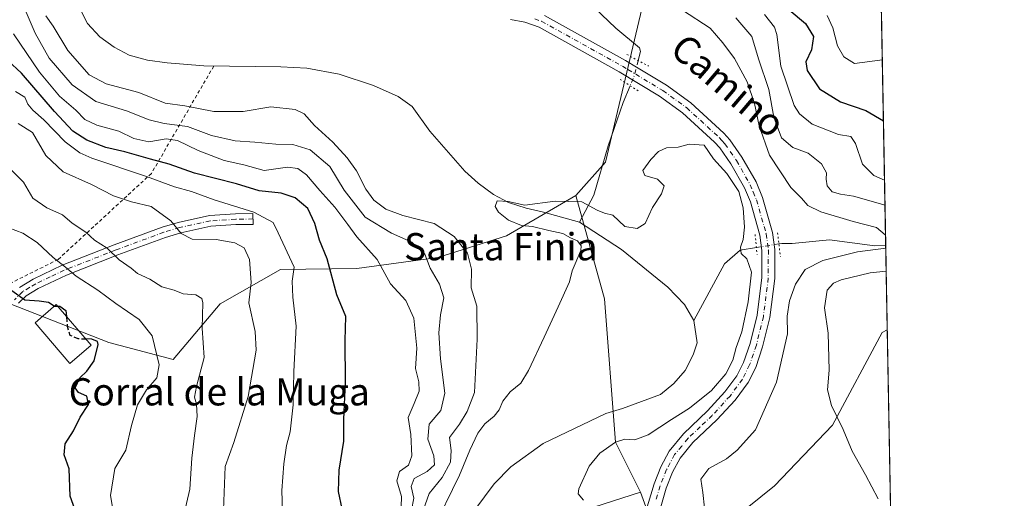
# Model space of a CAD drawing. Units: metres. Extents: x 624754 to 628215, y 4715674 to 4718049.
# Drawn here: x 627925 to 628215, y 4717549 to 4717689 of the extents above; entities that cross this region are included whole.
import ezdxf
from ezdxf.enums import TextEntityAlignment as Align

# ---------------------------------------------------------------- set-up
doc = ezdxf.new("R2010")
doc.units = ezdxf.units.M
doc.header["$MEASUREMENT"] = 0
for name, pattern in [('DGN Style 2', [1.6480167562047852, 0.988810053722871, -0.6592067024819142]), ('DGN Style 3', [2.307223458686699, 1.648016756204785, -0.6592067024819142]), ('DGN Style 4', [2.6384748266838614, 1.318413404963828, -0.6592067024819142, 0.001648016756204785, -0.6592067024819142]), ('DGN Style 5', [1.1536117293433497, 0.4944050268614355, -0.6592067024819142])]:
    doc.linetypes.add(name, pattern=pattern)
for name, color, linetype, lineweight in [('Alambrada', 7, 'DGN Style 2', 0), ('Arbolado forestal CxS', 92, 'Continuous', 0), ('Camino Cxs', 7, 'Continuous', 0), ('Camino eje', 30, 'DGN Style 4', 13), ('Comarca CxS', 21, 'Continuous', 0), ('Comunidad Autónoma CxS', 142, 'Continuous', 0), ('Corriente natural lineal', 142, 'Continuous', 13), ('Corriente natural lineal oculto', 9, 'DGN Style 4', 13), ('Cultivos herbáceos CxS', 92, 'Continuous', 0), ('Curva de nivel maestra', 30, 'Continuous', 30), ('Curva de nivel maestra oculto', 30, 'DGN Style 3', 30), ('Curva de nivel normal', 30, 'Continuous', 0), ('Edificación industrial Cxs', 135, 'Continuous', 13), ('Matorral CxS', 135, 'Continuous', 0), ('Municipio CxS', 4, 'Continuous', 0), ('Pista no pavimentada Cxs', 111, 'Continuous', 0), ('Pista no pavimentada eje', 91, 'DGN Style 4', 0), ('Provincia CxS', 1, 'Continuous', 0), ('Puente lineal', 2, 'DGN Style 5', 0), ('Texto cartográfico', 7, 'Continuous', 0)]:
    doc.layers.add(name, color=color, linetype=linetype, lineweight=lineweight)
doc.styles.add('Style-Arial', font='txt')

# ---------------------------------------------------------------- blocks, each defined once
blk = doc.blocks.new('*U7')
at = {"layer": 'Cultivos herbáceos CxS', "color": 92, "linetype": 'Continuous', "lineweight": 0}
for points in [[(628093.9360999997, 4717545.973300001, 530.1463999999978), (628107.6140999999, 4717550.4035, 531.9787999999971), (628118.0197000002, 4717521.8805, 532.1401999999945)], [(628134.9581000004, 4717542.532299999, 536.2902000000031), (628147.0120999999, 4717552.1983, 537.5445000000036), (628164.0702999998, 4717570.0669, 539.6662000000069), (628178.6268999996, 4717597.3367, 543.157600000006), (628180.1454999996, 4717598.056299999, 543.3059999999969), (628181.2149999999, 4717540.0913, 539.9505999999965)]]:
    blk.add_polyline3d(points, dxfattribs=at)

msp = doc.modelspace()

# ---------------------------------------------------------------- linework, layer by layer
at = {"layer": 'Alambrada', "color": 7, "linetype": 'DGN Style 2', "lineweight": 0}
msp.add_polyline3d([(627982.3101000005, 4717675.590100001, 534.4573999999993), (627964.0201000003, 4717644.050100001, 556.2767000000022), (627936.6001000004, 4717618.7601, 573.493100000007), (627910.0601000005, 4717605.4901, 579.4891999999963)], dxfattribs=at)
at = {"layer": 'Arbolado forestal CxS', "color": 92, "linetype": 'Continuous', "lineweight": 0, "extrusion": (0.004517362087565901, -0.244846147399952, 0.9695514207834317), "elevation": -1151735.241617924, "flags": 128}
msp.add_lwpolyline([(715097.1817018401, 4562493.185789328), (715097.1817018401, 4562095.746253282)], dxfattribs=at)
at = {"layer": 'Arbolado forestal CxS', "color": 92, "linetype": 'Continuous', "lineweight": 0, "extrusion": (-0.005773663677840673, 0.3129338322441009, 0.9497573803054947), "elevation": 1473185.14673933, "flags": 128}
msp.add_lwpolyline([(-715098.6475505778, -4468661.442953903), (-715098.6475505776, -4468635.301620093)], dxfattribs=at)
at = {"layer": 'Arbolado forestal CxS', "color": 92, "linetype": 'Continuous', "lineweight": 0}
for points in [[(628172.5793000003, 4718008.1525, 632.4521999999997), (628180.1454999996, 4717598.056299999, 543.3059999999969), (628178.6268999996, 4717597.3367, 543.157600000006), (628164.0702999998, 4717570.0669, 539.6662000000069), (628147.0120999999, 4717552.1983, 537.5445000000036), (628134.9581000004, 4717542.532299999, 536.2902000000031), (628118.0197000002, 4717521.8805, 532.1401999999945), (628107.6140999999, 4717550.4035, 531.9787999999971), (628100.2884999998, 4717565.0363, 528.1552999999985), (628097.0481000004, 4717607.2369, 528.9446000000025), (628088.6447000002, 4717637.581700001, 530.3589999999967), (628097.3778999997, 4717647.376499999, 530.537599999996), (628108.4948000005, 4717694.504100001, 532.7406000000046)], [(628172.5793000003, 4718008.1525, 632.4521999999997), (628153.5708999997, 4718001.816500001, 637.5032999999967), (628137.5899, 4717977.1195, 634.1187999999966), (628143.4006000003, 4717943.705900001, 619.6141000000061), (628145.6438999996, 4717941.910900001, 618.5261000000028), (628140.4949000003, 4717884.716499999, 603.5547999999981), (628150.3130999999, 4717842.7707, 598.4640000000073), (628150.3123000005, 4717805.174100001, 583.872000000003), (628154.0170999998, 4717770.7553, 576.9897999999957), (628146.0767000001, 4717756.988500001, 575.9502000000066), (628134.9615000002, 4717748.515500001, 569.767399999997), (628114.8475000003, 4717749.045700001, 562.7936000000045), (628120.6693000002, 4717735.2777, 556.6796000000032), (628120.6693000002, 4717728.923699999, 553.5555000000022), (628113.7880999995, 4717716.743899999, 545.4902000000002), (628091.0277000006, 4717707.213099999, 536.6946999999927), (628108.4948000005, 4717694.504100001, 532.7406000000046), (628097.3778999997, 4717647.376499999, 530.537599999996), (628088.6447000002, 4717637.581700001, 530.3589999999967)], [(628172.5793000003, 4718008.1525, 632.4521999999997), (628153.5708999997, 4718001.816500001, 637.5032999999967), (628137.5899, 4717977.1195, 634.1187999999966), (628143.4006000003, 4717943.705900001, 619.6141000000061), (628145.6438999996, 4717941.910900001, 618.5261000000028), (628140.4949000003, 4717884.716499999, 603.5547999999981), (628150.3130999999, 4717842.7707, 598.4640000000073), (628150.3123000005, 4717805.174100001, 583.872000000003), (628154.0170999998, 4717770.7553, 576.9897999999957), (628146.0767000001, 4717756.988500001, 575.9502000000066), (628134.9615000002, 4717748.515500001, 569.767399999997), (628114.8475000003, 4717749.045700001, 562.7936000000045), (628120.6693000002, 4717735.2777, 556.6796000000032), (628120.6693000002, 4717728.923699999, 553.5555000000022), (628113.7880999995, 4717716.743899999, 545.4902000000002), (628091.0277000006, 4717707.213099999, 536.6946999999927), (628108.4948000005, 4717694.504100001, 532.7406000000046), (628097.3778999997, 4717647.376499999, 530.537599999996), (628088.6447000002, 4717637.581700001, 530.3589999999967)], [(628108.4948000005, 4717694.504100001, 532.7406000000046), (628097.3778999997, 4717647.376499999, 530.537599999996), (628088.6447000002, 4717637.581700001, 530.3589999999967), (628068.2654999997, 4717625.6679, 531.2611999999936), (628048.1516000006, 4717619.313100001, 538.4348000000027), (628024.3324999996, 4717616.1359, 547.3157000000066), (628001.8953, 4717615.8091, 557.2004000000015), (627984.2543000003, 4717605.7283, 563.4986999999965), (627970.3919000003, 4717589.3475, 568.6171999999933), (627951.4911000002, 4717594.387499999, 573.9208000000071), (627922.5083, 4717605.728499999, 575.3990999999951)], [(628088.6447000002, 4717637.581700001, 530.3589999999967), (628068.2654999997, 4717625.6679, 531.2611999999936), (628048.1516000006, 4717619.313100001, 538.4348000000027), (628024.3324999996, 4717616.1359, 547.3157000000066), (628001.8953, 4717615.8091, 557.2004000000015), (627984.2543000003, 4717605.7283, 563.4986999999965), (627970.3919000003, 4717589.3475, 568.6171999999933), (627951.4911000002, 4717594.387499999, 573.9208000000071), (627922.5083, 4717605.728499999, 575.3990999999951)], [(628088.6447000002, 4717637.581700001, 530.3589999999967), (628097.0481000004, 4717607.2369, 528.9446000000025), (628100.2884999998, 4717565.0363, 528.1552999999985), (628107.6140999999, 4717550.4035, 531.9787999999971)], [(628107.6140999999, 4717550.4035, 531.9787999999971), (628118.0197000002, 4717521.8805, 532.1401999999945), (628134.9581000004, 4717542.532299999, 536.2902000000031), (628147.0120999999, 4717552.1983, 537.5445000000036), (628164.0702999998, 4717570.0669, 539.6662000000069), (628178.6268999996, 4717597.3367, 543.157600000006), (628180.1454999996, 4717598.056399999, 543.3059999999969)]]:
    msp.add_polyline3d(points, dxfattribs=at)
at = {"layer": 'Camino Cxs', "color": 7, "linetype": 'Continuous', "lineweight": 0}
msp.add_polyline3d([(627925.2401000002, 4717610.5601, 576.7400000000052), (627929.2801000001, 4717613.0101, 575.6065999999992), (627937.8000999996, 4717617.0701, 572.6331999999966), (627953.0701000001, 4717623.050100001, 564.9147999999988), (627967.1700999998, 4717628.2401, 561.283500000005), (627971.8601000002, 4717629.6501, 560.6137000000017), (627981.0500999996, 4717631.6801, 560.2529999999971), (627988.7301000003, 4717632.140100001, 556.8695000000008), (627993.8201000001, 4717632.2301, 555.5883999999933), (627993.8800999997, 4717629.090100001, 556.8671000000032), (627988.8501000004, 4717629.0001, 557.8583999999975), (627981.4901000002, 4717628.5601, 559.4551000000065), (627972.6501000002, 4717626.610099999, 561.7737000000052), (627968.1700999998, 4717625.2601, 562.1866000000009), (627954.1901000004, 4717620.110099999, 566.7722000000067), (627939.0500999996, 4717614.1801, 572.9627000000038), (627930.7701000003, 4717610.2401, 575.4272000000057), (627927.1901000004, 4717608.0601, 575.4251999999979), (627924.9801000003, 4717605.880100001, 576.0748000000021)], dxfattribs=at)
msp.add_polyline3d([(627925.2401000002, 4717610.5601, 576.7400000000052), (627929.2801000001, 4717613.0101, 575.6065999999992), (627937.8000999996, 4717617.0701, 572.6331999999966), (627953.0701000001, 4717623.050100001, 564.9147999999988), (627967.1700999998, 4717628.2401, 561.283500000005), (627971.8601000002, 4717629.6501, 560.6137000000017), (627981.0500999996, 4717631.6801, 560.2529999999971), (627988.7301000003, 4717632.140100001, 556.8695000000008), (627993.8201000001, 4717632.2301, 555.5883999999933), (627993.8800999997, 4717629.090100001, 556.8671000000032), (627988.8501000004, 4717629.0001, 557.8583999999975), (627981.4901000002, 4717628.5601, 559.4551000000065), (627972.6501000002, 4717626.610099999, 561.7737000000052), (627968.1700999998, 4717625.2601, 562.1866000000009), (627954.1901000004, 4717620.110099999, 566.7722000000067), (627939.0500999996, 4717614.1801, 572.9627000000038), (627930.7701000003, 4717610.2401, 575.4272000000057), (627927.1901000004, 4717608.0601, 575.4251999999979), (627924.9801000003, 4717605.880100001, 576.0748000000021)], dxfattribs=at)
at = {"layer": 'Camino eje', "color": 30, "linetype": 'DGN Style 4', "lineweight": 13}
msp.add_polyline3d([(627993.8501000004, 4717630.6601, 556.2275999999983), (627988.7901, 4717630.5701, 557.3619000000035), (627981.2701000003, 4717630.120100001, 559.8105000000069), (627972.2550999997, 4717628.130100001, 560.718599999993), (627967.6700999998, 4717626.7501, 561.5040000000008), (627953.6300999997, 4717621.5801, 565.5981000000029), (627938.4250999996, 4717615.6251, 572.7185000000027), (627934.2851, 4717613.655099999, 573.7467999999935), (627930.0251000002, 4717611.6251, 575.2571000000025), (627928.2351000002, 4717610.5351, 575.8647000000057), (627926.2150999998, 4717609.3101, 576.0191999999952), (627923.8091000002, 4717606.933900001, 575.9247999999934)], dxfattribs=at)
at = {"layer": 'Comarca CxS', "color": 21, "linetype": 'Continuous', "lineweight": 0, "flags": 128}
msp.add_lwpolyline([(627071.1189772183, 4715715.143566903), (624795.280000939, 4715673.629982825), (624775.2143216082, 4716791.076747929), (624753.7400009405, 4717986.969982801), (628160.5890265491, 4718049.105148816), (628171.8200009662, 4718049.309982801), (628173.2338752818, 4717972.676205981), (628214.5000009647, 4715735.999982825)], close=True, dxfattribs=at)
at = {"layer": 'Comunidad Autónoma CxS', "color": 142, "linetype": 'Continuous', "lineweight": 0, "flags": 128}
msp.add_lwpolyline([(627071.1189772183, 4715715.143566903), (624795.280000939, 4715673.629982825), (624775.2143216082, 4716791.076747929), (624753.7400009405, 4717986.969982801), (628160.5890265491, 4718049.105148816), (628171.8200009662, 4718049.309982801), (628173.2338752818, 4717972.676205981), (628214.5000009647, 4715735.999982825)], close=True, dxfattribs=at)
at = {"layer": 'Corriente natural lineal', "color": 142, "linetype": 'Continuous', "lineweight": 13}
for points in [[(628092.0100999996, 4717694.7601, 531.7946999999986), (628100.3800999997, 4717686.770099999, 530.6217000000033), (628107.3901000004, 4717681.0001, 530.3954999999987), (628107.6101000002, 4717679.880100001, 530.3353000000062), (628106.9600999998, 4717677.2401, 530.2088999999978)], [(627942.8400999998, 4717692.880100001, 534.2547999999952), (627945.2600999996, 4717688.1501, 534.2691999999952), (627948.8800999997, 4717684.2501, 534.0277999999962), (627953.1101000002, 4717681.170100001, 533.7301000000007), (627957.5201000003, 4717678.8101, 533.465200000006), (627962.8300999999, 4717677.380100001, 533.2176000000036), (627968.6300999997, 4717676.5601, 532.9704000000056), (627979.4200999998, 4717675.630100001, 532.7158999999956), (628001.9901000002, 4717675.4101, 532.2035999999935), (628009.6201, 4717675.040100001, 532.1659000000072), (628019.2001, 4717673.270099999, 531.5920999999944), (628029.2200999996, 4717669.890100001, 531.228099999993), (628036.4901000002, 4717666.6601, 531.3622000000032), (628040.6101000002, 4717663.690099999, 531.4385000000038), (628045.8201000001, 4717656.460100001, 531.2440999999963), (628056.0800999999, 4717644.7501, 530.5819000000047), (628060.0100999996, 4717641.1501, 530.4829000000027), (628064.4401000004, 4717637.880100001, 530.3610999999946), (628068.8501000004, 4717635.5101, 530.1370000000024), (628074.0601000005, 4717633.880100001, 529.8815999999933), (628079.1601, 4717632.640100001, 529.6532000000007), (628089.7801000001, 4717629.6801, 528.8711000000039)], [(628104.6047999999, 4717669.827099999, 530.4285999999993), (628102.5900999998, 4717664.9101, 530.5509000000021), (628098.1801000005, 4717652.1801, 530.6232000000019), (628093.9101, 4717637.670100001, 530.0451999999932), (628089.7801000001, 4717629.6801, 528.8711000000039)], [(628089.7801000001, 4717629.6801, 528.8711000000039), (628102.1201, 4717621.6601, 528.8025000000052), (628115.7301000003, 4717610.620100001, 528.6466999999975), (628120.5900999998, 4717605.520099999, 528.587400000004), (628123.3201000001, 4717600.790100001, 528.5026000000071)], [(628179.6875, 4717622.880000001, 535.1241000000009), (628176.4901000002, 4717622.7301, 534.6619999999966), (628163.2100999998, 4717624.5801, 533.5746000000072), (628152.1601, 4717623.5001, 531.4238999999943), (628149.1300999997, 4717623.5001, 530.923299999995), (628148.3101000005, 4717623.360099999, 530.7727000000014)], [(628141.6892999997, 4717622.248299999, 530.2740000000049), (628136.9600999998, 4717621.450099999, 529.5859000000055), (628132.3601000002, 4717617.5001, 528.9425000000047), (628123.3201000001, 4717600.790100001, 528.5026000000071)], [(628123.3201000001, 4717600.790100001, 528.5026000000071), (628124.3400999998, 4717594.300100001, 528.2249000000012), (628123.0900999998, 4717590.720100001, 528.014599999995), (628120.7301000003, 4717586.110099999, 527.8271999999997), (628117.4401000004, 4717582.290100001, 527.7611000000034), (628113.5301000001, 4717579.0701, 527.501099999994), (628102.3201000001, 4717574.9101, 526.9008999999933), (628097.4700999996, 4717573.5101, 526.6943000000028), (628079.1001000004, 4717564.6601, 525.7067999999999), (628069.5601000005, 4717557.790100001, 525.4235999999946), (628064.6700999998, 4717552.8201, 525.3488999999972), (628059.0100999996, 4717545.200099999, 525.829700000002)]]:
    msp.add_polyline3d(points, dxfattribs=at)
at = {"layer": 'Corriente natural lineal oculto', "color": 9, "linetype": 'DGN Style 4', "lineweight": 13, "extrusion": (-0.05845399351449988, 0.04812438079880698, 0.9971294673285602), "elevation": 190848.6227385374, "flags": 128}
msp.add_lwpolyline([(-4041373.849611884, -2506366.171787097), (-4041370.011488241, -2506364.314833875), (-4041366.642997692, -2506363.274314361), (-4041366.629592746, -2506363.270132596)], dxfattribs=at)
at = {"layer": 'Corriente natural lineal oculto', "color": 9, "linetype": 'DGN Style 4', "lineweight": 13, "extrusion": (-0.1683815025238034, 0.984923410046745, 0.03966794612427055), "elevation": 4540750.185548786, "flags": 128}
msp.add_lwpolyline([(-1414151.53956039, -179732.9257048628), (-1414151.528414373, -179732.9277064382), (-1414144.837037741, -179733.4233969795), (-1414144.826088864, -179733.4247976901)], dxfattribs=at)
at = {"layer": 'Cultivos herbáceos CxS', "color": 92, "linetype": 'Continuous', "lineweight": 0, "extrusion": (0.001065803989486202, -0.05777018403601638, 0.9983293393957231), "elevation": -271324.5926951445, "flags": 128}
msp.add_lwpolyline([(715093.5775747295, 4697378.646851616), (715093.5775747296, 4697320.574869186)], dxfattribs=at)
at = {"layer": 'Cultivos herbáceos CxS', "color": 92, "linetype": 'Continuous', "lineweight": 0}
for points in [[(628107.6140999999, 4717550.4035, 531.9787999999971), (628118.0197000002, 4717521.8805, 532.1401999999945), (628134.9581000004, 4717542.532299999, 536.2902000000031), (628147.0120999999, 4717552.1983, 537.5445000000036), (628164.0702999998, 4717570.0669, 539.6662000000069), (628178.6268999996, 4717597.3367, 543.157600000006), (628180.1454999996, 4717598.056399999, 543.3059999999969)], [(628107.6140999999, 4717550.4035, 531.9787999999971), (628093.9360999997, 4717545.973300001, 530.1463999999978), (628079.3800999997, 4717544.1205, 527.9741999999969), (628067.7351000002, 4717534.0595, 526.6128000000026), (628058.2067, 4717518.174699999, 525.4989999999962), (628061.9111000003, 4717485.3441, 525.6750999999931), (628064.0285, 4717451.454299999, 524.3660999999993), (628079.3781000003, 4717423.919500001, 524.016300000003), (628100.5500999996, 4717430.2733, 527.1864999999962), (628104.2253000002, 4717429.408299999, 527.9379000000044), (628109.5491000004, 4717428.155300001, 528.1566000000021), (628107.4307000004, 4717412.799699999, 526.8132999999943), (628112.7232999997, 4717381.0277, 523.188599999994), (628130.7198999999, 4717364.082900001, 524.5262999999978), (628138.1297000004, 4717351.3749, 523.3202000000019), (628137.6130999997, 4717329.0571, 519.7749999999943), (628140.7758999999, 4717306.365300001, 519.6836999999941), (628140.5116999998, 4717293.390500001, 519.6588999999949)]]:
    msp.add_polyline3d(points, dxfattribs=at)
at = {"layer": 'Curva de nivel maestra', "color": 30, "linetype": 'Continuous', "lineweight": 30, "flags": 128}
for points, elevation in [([(628151.3399999999, 4717692.120100001), (628156.0999999996, 4717688.100099999), (628158.4299999997, 4717684.290100001), (628157.9100000003, 4717680.370100001), (628156.2400000002, 4717676.860099999), (628156.5800000001, 4717674.3101), (628160.2699999996, 4717668.920100001), (628166.3700000001, 4717665.090100001), (628173.8799999999, 4717662.540100001), (628179.0125000002, 4717659.467700001)], 550), ([(628020, 4717545.420100001), (628019.0099999999, 4717550.540100001), (628019.1100000005, 4717556.850099999), (628020.54, 4717565.350099999), (628020.5199999996, 4717571.7301), (628021.0300000003, 4717582.6801), (628020.9500000002, 4717594.940099999), (628021.1399999997, 4717602.030099999), (628018.4400000004, 4717608.390100001), (628015.6399999997, 4717618.950099999), (628013.3799999999, 4717624.420100001), (628012.0099999999, 4717629.380100001), (628010, 4717633.700099999), (628006.2000000002, 4717636.890100001), (628002.1699999999, 4717638.2301), (627995.6900000004, 4717638.960100001), (627989.0199999996, 4717640.950099999), (627976.6900000004, 4717644.120100001), (627969.2800000003, 4717646.790100001), (627963.7800000003, 4717648.2601), (627956.2199999997, 4717650.4101), (627950.6799999997, 4717651.710100001), (627945.0300000003, 4717653.850099999), (627940.9400000004, 4717656.5101), (627935.5700000003, 4717662.2301), (627925.8799999999, 4717673.5701), (627921.8899999997, 4717677.280099999)], 550), ([(627923, 4717609.690099999), (627926.8700000001, 4717606.9001), (627931.0599999997, 4717606.590100001), (627933.7999999998, 4717606.1801), (627935.4299999997, 4717605.090100001), (627935.5947000004, 4717605.0814)], 575), ([(627936.4603000004, 4717605.035900001), (627937.1399999997, 4717605.0001), (627938.9000000004, 4717603.720100001), (627939.0458000004, 4717602.0266)], 575), ([(627944.4199999999, 4717537.120100001), (627940.1699999999, 4717549.200099999), (627939.8799999999, 4717557.2501), (627938.4400000004, 4717561.300100001), (627938.6399999997, 4717564.5601), (627941.1500000004, 4717568.4001), (627943.1200000001, 4717572.4001), (627945.5199999996, 4717576.140100001), (627945.0700000003, 4717578.5701), (627942.5899999999, 4717579.630100001), (627941.5999999996, 4717581.0001), (627942.9500000002, 4717583.960100001), (627945.0599999997, 4717585.940099999), (627947.2400000002, 4717589.0001), (627948.4199999999, 4717593.780099999), (627948.1600000003, 4717594.690099999), (627946.5099999999, 4717595.340100001), (627944.7309999998, 4717595.409499999)], 575)]:
    msp.add_lwpolyline(points, dxfattribs=dict(at, elevation=elevation))
at = {"layer": 'Curva de nivel maestra oculto', "color": 30, "linetype": 'DGN Style 3', "lineweight": 30, "elevation": 575, "flags": 128}
for points in [[(627935.5947000004, 4717605.0814), (627936.4603000004, 4717605.035900001)], [(627939.0458000004, 4717602.0266), (627939.29, 4717599.190099999), (627940.0300000003, 4717596.5601), (627942.4100000003, 4717595.5001), (627944.7309999998, 4717595.409499999)]]:
    msp.add_lwpolyline(points, dxfattribs=at)
at = {"layer": 'Curva de nivel normal', "color": 30, "linetype": 'Continuous', "lineweight": 0, "flags": 128}
for points, elevation in [([(628040.3899999997, 4717545.040100001), (628041.0599999997, 4717548.5601), (628040.2800000003, 4717552.0701), (628041.1699999999, 4717554.4001), (628045.0199999996, 4717556.4001), (628047.1600000003, 4717558.4001), (628046.9800000006, 4717561.030099999), (628045.2199999997, 4717565.9101), (628045.5999999996, 4717570.360099999), (628049, 4717574.340100001), (628050.1500000004, 4717579.4801), (628048.9400000004, 4717589.530099999), (628048.3799999999, 4717597.200099999), (628048.9000000004, 4717602.4801), (628049.8600000005, 4717607.440099999), (628048.6200000001, 4717611.520099999), (628045.8600000005, 4717616.200099999), (628044.3600000005, 4717620.360099999), (628040.4699999997, 4717623.8101), (628034.54, 4717626.5101), (628026.8399999999, 4717631.200099999), (628020.6600000003, 4717639.110099999), (628016.4600000001, 4717646.110099999), (628010.6500000004, 4717651.0001), (628005.5800000001, 4717652.600099999), (628000.5800000001, 4717652.610099999), (627994.4299999997, 4717653.280099999), (627988.6299999999, 4717653.630100001), (627981.6699999999, 4717655.220100001), (627974.6399999997, 4717657.840100001), (627967.8099999997, 4717658.700099999), (627963.3600000005, 4717659.7601), (627956.6799999997, 4717662.450099999), (627947.7400000002, 4717665.2401), (627940.7400000002, 4717670.0801), (627934, 4717677.9801), (627929.8600000005, 4717685.290100001), (627926.9699999997, 4717692.1601)], 540), ([(628119.9600000001, 4717692.0101), (628128.1299999999, 4717686.7401), (628131.8300000001, 4717682.450099999), (628135.2599999999, 4717677.870100001), (628138.9400000004, 4717670.9901), (628141.1100000005, 4717664.620100001), (628142.4600000001, 4717658.030099999), (628145.5800000001, 4717649.4301), (628151.7800000003, 4717639.960100001), (628154.9100000003, 4717636.8101), (628156.8200000003, 4717634.630100001), (628160.6200000001, 4717632.7401), (628170.0899999999, 4717629.9301), (628176.9800000006, 4717628.1601), (628179.4900000002, 4717626.050100001), (628179.6364000002, 4717625.652600001)], 535), ([(628043.25, 4717543.350099999), (628045.5700000003, 4717549.9901), (628049.4299999997, 4717554.640100001), (628051.8399999999, 4717559.190099999), (628052.04, 4717562.600099999), (628051.5800000001, 4717566.4001), (628054.4900000002, 4717570.4001), (628056.75, 4717574.120100001), (628058.9000000004, 4717579.700099999), (628059.6600000003, 4717595.340100001), (628059.5800000001, 4717604.9901), (628057.9500000002, 4717610.390100001), (628058.04, 4717615.920100001), (628056.8799999999, 4717620.610099999), (628052.9299999997, 4717625.5101), (628047.0099999999, 4717629.290100001), (628037.8200000003, 4717631.670100001), (628032.9100000003, 4717633.5101), (628029.3700000001, 4717636.220100001), (628027.0199999996, 4717639.4001), (628024.2000000002, 4717644.780099999), (628021.4800000006, 4717648.670100001), (628017.3399999999, 4717653.200099999), (628011.8899999997, 4717658.110099999), (628008.8700000001, 4717661.530099999), (628006.2100000001, 4717662.890100001), (627999.0800000001, 4717663.620100001), (627990.9400000004, 4717662.2301), (627982.3700000001, 4717662.300100001), (627973.8799999999, 4717663.9001), (627968.0999999996, 4717664.7501), (627960.3300000001, 4717667.860099999), (627950.75, 4717670.4001), (627945.7400000002, 4717673.0801), (627939.5, 4717680.220100001), (627935.2100000001, 4717687.340100001), (627933.0199999996, 4717690.4001)], 535), ([(628135.6500000004, 4717689.770099999), (628140.3899999997, 4717684.270099999), (628142.3499999996, 4717677.710100001), (628145.3899999997, 4717668.710100001), (628146.8600000005, 4717660.620100001), (628149.0899999999, 4717654.5001), (628152.3499999996, 4717651.640100001), (628156.9299999997, 4717649.9801), (628160.7699999996, 4717646.8301), (628162.2999999998, 4717644.200099999), (628162.1600000003, 4717642.3301), (628162.4600000001, 4717640.390100001), (628163.9500000002, 4717638.630100001), (628166.4199999999, 4717638.0001), (628170.25, 4717637.390100001), (628179.4691000005, 4717634.7202)], 540), ([(628144.0499999998, 4717690.7501), (628146.9900000002, 4717687.030099999), (628147.6900000004, 4717684.9101), (628148.8200000003, 4717675.600099999), (628152.8300000001, 4717664.0601), (628154.3399999999, 4717661.5701), (628158.04, 4717658.5101), (628165.7800000003, 4717655.5001), (628169.4000000004, 4717654.870100001), (628170.8200000003, 4717652.880100001), (628172.8899999997, 4717646.7401), (628176.1399999997, 4717643.4101), (628179.3339000001, 4717642.0472)], 545), ([(628162.4600000001, 4717690.470100001), (628164.1799999997, 4717686.880100001), (628165.4900000002, 4717681.530099999), (628167.3499999996, 4717678.340100001), (628170.54, 4717676.4101), (628178.681, 4717677.433499999)], 555), ([(628037.3200000003, 4717546.0701), (628037.4199999999, 4717549.0701), (628036.0999999996, 4717553.7301), (628036.9199999999, 4717556.4001), (628039.4800000006, 4717558.3301), (628040.4600000001, 4717561.020099999), (628040.1900000004, 4717567.300100001), (628039.4500000002, 4717572.3101), (628041.2300000006, 4717576.4001), (628042.6200000001, 4717580.0601), (628042.54, 4717582.7501), (628041.6200000001, 4717586.700099999), (628041.9600000001, 4717592.670100001), (628041.1299999999, 4717601.5101), (628038.7000000002, 4717606.7501), (628034.2400000002, 4717611.620100001), (628030.3600000005, 4717618.7301), (628024.3399999999, 4717625.450099999), (628021.7300000006, 4717629.0601), (628017.8799999999, 4717634.130100001), (628013.4699999997, 4717639.0001), (628009.54, 4717643.6601), (628007.0499999998, 4717645.520099999), (628003.9600000001, 4717645.860099999), (627997.1299999999, 4717644.9301), (627991.1399999997, 4717646.5801), (627985.4299999997, 4717647.9001), (627977.7300000006, 4717650.7501), (627971.6900000004, 4717653.7401), (627968.3399999999, 4717654.200099999), (627963.2999999998, 4717653.3101), (627958.8600000005, 4717654.280099999), (627954.4500000002, 4717656.460100001), (627947.9500000002, 4717658.2601), (627944.4600000001, 4717659.9001), (627941.8300000001, 4717662.610099999), (627937.0499999998, 4717666.7501), (627931.1600000003, 4717673.8301), (627923.5099999999, 4717685.110099999)], 545), ([(628002.9000000004, 4717532.1801), (628002.3200000003, 4717550.840100001), (628002.8799999999, 4717558.7301), (628003.7100000001, 4717564.0701), (628004.7800000003, 4717568.0701), (628005.6399999997, 4717576.040100001), (628005.7999999998, 4717585.8101), (628006.5700000003, 4717599.130100001), (628005.5599999997, 4717607.720100001), (628005.3799999999, 4717612.380100001), (628005.9900000002, 4717616.520099999), (628001.25, 4717626.620100001), (627999.7999999998, 4717629.600099999), (627994.0999999996, 4717632.6601), (627982.4800000006, 4717636.2601), (627975.75, 4717638.700099999), (627970.8200000003, 4717640.0801), (627962.5999999996, 4717643.190099999), (627946.4900000002, 4717648.5101), (627942.9800000006, 4717650.0601), (627938.6600000003, 4717653.340100001), (627932.4600000001, 4717659.850099999), (627929.2199999997, 4717662.640100001), (627927.7199999997, 4717664.440099999), (627926.8499999996, 4717666.450099999), (627924.1500000004, 4717668.170100001)], 555), ([(627984.9500000002, 4717540.0701), (627985.6299999999, 4717557.920100001), (627988.2000000002, 4717564.920100001), (627992.4800000006, 4717578.520099999), (627994.79, 4717592.0601), (627994.4900000002, 4717597.5601), (627992.6500000004, 4717606.020099999), (627993.2699999996, 4717611.9901), (627992.8099999997, 4717618.790100001), (627991.2300000006, 4717622.2301), (627988.5099999999, 4717623.640100001), (627983.04, 4717624.620100001), (627976.0099999999, 4717624.710100001), (627972.7199999997, 4717626.420100001), (627969.7100000001, 4717630.0801), (627963.9299999997, 4717634.300100001), (627958.1600000003, 4717635.6601), (627952.8600000005, 4717637.5001), (627946.3799999999, 4717640.780099999), (627938.0999999996, 4717644.550100001), (627933.0499999998, 4717649.360099999), (627929.1100000005, 4717656.0801), (627924.8899999997, 4717658.720100001)], 560), ([(628046.3399999999, 4717538.7301), (628054.4800000006, 4717555.4001), (628057.5099999999, 4717562.7301), (628059.8799999999, 4717567.7301), (628061.9000000004, 4717570.470100001), (628064.6399999997, 4717572.6801), (628066.1600000003, 4717574.5801), (628067.2100000001, 4717577.120100001), (628069.3399999999, 4717579.9001), (628072.5199999996, 4717582.420100001), (628074.75, 4717586.0801), (628079.3799999999, 4717595.890100001), (628083.5, 4717604.880100001), (628086.7800000003, 4717612.220100001), (628087.5800000001, 4717615.390100001), (628090.1100000005, 4717621.420100001), (628090.1900000004, 4717622.8101), (628089.1399999997, 4717624.2401), (628087.0700000003, 4717625.130100001), (628084.7999999998, 4717626.380100001), (628080.7699999996, 4717627.2501), (628075.9299999997, 4717628.420100001), (628072.6699999999, 4717628.720100001), (628068.9299999997, 4717630.3101), (628065.9500000002, 4717632.6601), (628064.9600000001, 4717634.360099999), (628065.5199999996, 4717635.9901), (628068.7800000003, 4717635.850099999), (628073.7300000006, 4717634.7401), (628082.6100000005, 4717635.860099999), (628090.4000000004, 4717635.700099999), (628094.9100000003, 4717633.2601), (628097.0999999996, 4717632.4001), (628099.5, 4717631.7401), (628103.04, 4717628.4901), (628106.6699999999, 4717627.870100001), (628109, 4717629.290100001), (628111.2100000001, 4717634.0601), (628113.8600000005, 4717638.0601), (628114.6299999999, 4717640.420100001), (628112.6699999999, 4717642.380100001), (628108.8899999997, 4717643.4801), (628108.3700000001, 4717644.9001), (628110.7000000002, 4717648.110099999), (628112.9699999997, 4717650.520099999), (628115.3300000001, 4717651.5601), (628118.7300000006, 4717651.780099999), (628121.9100000003, 4717652.6501), (628126.3300000001, 4717652.390100001), (628129.0999999996, 4717648.3201), (628132.9800000006, 4717644.030099999), (628136.5199999996, 4717638.7301), (628137.8399999999, 4717633.940099999), (628138.1600000003, 4717628.2601), (628137.7599999999, 4717624.610099999), (628136.9800000006, 4717622.390100001), (628137.1900000004, 4717620.550100001), (628138.9299999997, 4717618.970100001), (628140.2300000006, 4717615.030099999), (628139.3200000003, 4717606.340100001), (628137.3899999997, 4717597.4901), (628135.7800000003, 4717592.9101), (628134.7699999996, 4717589.120100001), (628132.7000000002, 4717585.140100001), (628128.54, 4717580.220100001), (628122.0599999997, 4717575.0701), (628116.7699999996, 4717571.720100001), (628109.9299999997, 4717567.210100001), (628106, 4717565.720100001), (628103.0199999996, 4717565.970100001), (628100.2999999998, 4717565.0601), (628095.6699999999, 4717561.800100001), (628092.6200000001, 4717558.0101), (628089.5899999999, 4717551.3101), (628089.3499999996, 4717549.870100001), (628090.9299999997, 4717548.020099999)], 530), ([(627973.0599999997, 4717541.5801), (627975.3200000003, 4717551.200099999), (627975.9299999997, 4717560.4001), (627976.6900000004, 4717567.020099999), (627977.4699999997, 4717572.5701), (627977.2999999998, 4717576.190099999), (627976.6399999997, 4717578.3301), (627977.25, 4717581.460100001), (627979.5300000003, 4717589.9901), (627978.9199999999, 4717598.530099999), (627979.1600000003, 4717605.9901), (627978.79, 4717607.3301), (627977.0199999996, 4717608.390100001), (627973.3899999997, 4717608.6801), (627970.6699999999, 4717609.7301), (627967.1100000005, 4717610.7301), (627963.5999999996, 4717612.960100001), (627959.9500000002, 4717614.640100001), (627958.0599999997, 4717616.200099999), (627954.5899999999, 4717618.6601), (627951.0499999998, 4717622.0601), (627947.3499999996, 4717624.440099999), (627944.7199999997, 4717626.770099999), (627940.7199999997, 4717629.420100001), (627937.9299999997, 4717631.880100001), (627933.2800000003, 4717633.9801), (627929.2100000001, 4717636.8201), (627926.4500000002, 4717641.4801), (627922.8700000001, 4717645.0701)], 565), ([(627952.7100000001, 4717545.4101), (627952.0499999998, 4717549.390100001), (627953.3099999997, 4717557.3201), (627956.4800000006, 4717562.7301), (627958.1500000004, 4717569.9801), (627959.9600000001, 4717576.0701), (627962.5599999997, 4717580.4001), (627965.6200000001, 4717584.020099999), (627966.2800000003, 4717587.800100001), (627964.2599999999, 4717596.290100001), (627960.3899999997, 4717601.0801), (627953.5599999997, 4717605.780099999), (627948.29, 4717609.7401), (627941.9400000004, 4717613.8201), (627938.79, 4717616.4801), (627935.1200000001, 4717619.3201), (627930.4299999997, 4717623.790100001), (627926.2199999997, 4717626.520099999), (627920.0499999998, 4717628.8201)], 569.9999999999999), ([(628179.7029999997, 4717622.041099999), (628171.3600000005, 4717620.960100001), (628161.1900000004, 4717618.4801), (628156.0599999997, 4717615.850099999), (628153.2199999997, 4717611.530099999), (628151.4100000003, 4717606.590100001), (628150.7400000002, 4717602.090100001), (628150.8200000003, 4717596.870100001), (628147.6200000001, 4717582.720100001), (628141.3799999999, 4717568.7301), (628136.0899999999, 4717562.7301), (628132.8700000001, 4717560.210100001), (628127.7400000002, 4717557.3101), (628125.3700000001, 4717554.210100001), (628126, 4717550.2301), (628126.4600000001, 4717545.720100001)], 535), ([(628179.8277000004, 4717615.280999999), (628175.1299999999, 4717614.880100001), (628166.6299999999, 4717612.780099999), (628164.3200000003, 4717611.8101), (628162.4400000004, 4717609.7601), (628161.7000000002, 4717604.540100001), (628162.7699999996, 4717597.130100001), (628163.04, 4717586.220100001), (628162.5899999999, 4717580.460100001), (628163.7400000002, 4717575.8301), (628167.1600000003, 4717568.8101), (628169.8200000003, 4717562.450099999), (628173.7699999996, 4717555.470100001), (628177.4100000003, 4717548.390100001)], 540)]:
    msp.add_lwpolyline(points, dxfattribs=dict(at, elevation=elevation))
at = {"layer": 'Edificación industrial Cxs', "color": 135, "linetype": 'Continuous', "lineweight": 13}
msp.add_polyline3d([(627946.3201000001, 4717593.5601, 576.8733999999968), (627940.1001000004, 4717588.220100001, 576.7801999999938), (627929.8601000002, 4717600.1501, 577.136400000003), (627936.0701000001, 4717605.4901, 578.6781000000046), (627946.3201000001, 4717593.5601, 576.8733999999968)], dxfattribs=at)
msp.add_3dface([(627946.3201000001, 4717593.5601, 578.6781000000046), (627940.1001000004, 4717588.220100001, 578.6781000000046), (627929.8601000002, 4717600.1501, 578.6781000000046), (627936.0701000001, 4717605.4901, 578.6781000000046)], dxfattribs=at)
at = {"layer": 'Matorral CxS', "color": 135, "linetype": 'Continuous', "lineweight": 0}
for points in [[(627922.5083, 4717605.728499999, 575.3990999999951), (627951.4911000002, 4717594.387499999, 573.9208000000071), (627970.3919000003, 4717589.3475, 568.6171999999933), (627984.2543000003, 4717605.7283, 563.4986999999965), (628001.8953, 4717615.8091, 557.2004000000015), (628024.3324999996, 4717616.1359, 547.3157000000066), (628048.1516000006, 4717619.313100001, 538.4348000000027), (628068.2654999997, 4717625.6679, 531.2611999999936), (628088.6447000002, 4717637.581700001, 530.3589999999967), (628097.0481000004, 4717607.2369, 528.9446000000025), (628100.2884999998, 4717565.0363, 528.1552999999985), (628107.6140999999, 4717550.4035, 531.9787999999971), (628093.9360999997, 4717545.973300001, 530.1463999999978)], [(628088.6447000002, 4717637.581700001, 530.3589999999967), (628068.2654999997, 4717625.6679, 531.2611999999936), (628048.1516000006, 4717619.313100001, 538.4348000000027), (628024.3324999996, 4717616.1359, 547.3157000000066), (628001.8953, 4717615.8091, 557.2004000000015), (627984.2543000003, 4717605.7283, 563.4986999999965), (627970.3919000003, 4717589.3475, 568.6171999999933), (627951.4911000002, 4717594.387499999, 573.9208000000071), (627922.5083, 4717605.728499999, 575.3990999999951)], [(628088.6447000002, 4717637.581700001, 530.3589999999967), (628097.0481000004, 4717607.2369, 528.9446000000025), (628100.2884999998, 4717565.0363, 528.1552999999985), (628107.6140999999, 4717550.4035, 531.9787999999971)], [(628107.6140999999, 4717550.4035, 531.9787999999971), (628093.9360999997, 4717545.973300001, 530.1463999999978), (628079.3800999997, 4717544.1205, 527.9741999999969), (628067.7351000002, 4717534.0595, 526.6128000000026), (628058.2067, 4717518.174699999, 525.4989999999962), (628061.9111000003, 4717485.3441, 525.6750999999931), (628064.0285, 4717451.454299999, 524.3660999999993), (628079.3781000003, 4717423.919500001, 524.016300000003), (628100.5500999996, 4717430.2733, 527.1864999999962), (628104.2253000002, 4717429.408299999, 527.9379000000044), (628109.5491000004, 4717428.155300001, 528.1566000000021), (628107.4307000004, 4717412.799699999, 526.8132999999943), (628112.7232999997, 4717381.0277, 523.188599999994), (628130.7198999999, 4717364.082900001, 524.5262999999978), (628138.1297000004, 4717351.3749, 523.3202000000019), (628137.6130999997, 4717329.0571, 519.7749999999943), (628140.7758999999, 4717306.365300001, 519.6836999999941), (628140.5116999998, 4717293.390500001, 519.6588999999949)]]:
    msp.add_polyline3d(points, dxfattribs=at)
at = {"layer": 'Municipio CxS', "color": 4, "linetype": 'Continuous', "lineweight": 0, "flags": 128}
msp.add_lwpolyline([(624753.7400009405, 4717986.969982801), (628160.5890265491, 4718049.105148816), (628159.9840000003, 4718047.949999999), (628152.0710000015, 4718035.205), (628144.2490000008, 4718022.405999999), (628139.1819999999, 4718014.005), (628136.3439999988, 4718009.243000002), (628133.8580000006, 4718005.000999999), (628132.261000001, 4718002.223999999), (628137.3600000007, 4717997.421), (628156.2550000009, 4717986.171), (628173.2338752818, 4717972.676205981), (628214.5000009647, 4715735.999982825)], dxfattribs=at)
at = {"layer": 'Pista no pavimentada Cxs', "color": 111, "linetype": 'Continuous', "lineweight": 0}
for points in [[(628109.0601000005, 4717544.090100001, 531.7241999999969), (628111.6201, 4717552.800100001, 531.985799999995), (628113.5900999998, 4717557.8201, 532.1389000000054), (628116.0800999999, 4717562.460100001, 532.1272999999928), (628120.2600999996, 4717567.530099999, 531.9741000000067), (628127.3800999997, 4717574.290100001, 532.3497000000061), (628132.4700999996, 4717579.840100001, 531.4845999999961), (628135.9801000003, 4717584.5701, 531.4474000000046), (628137.9501, 4717588.5101, 531.486699999994), (628139.8501000004, 4717594.110099999, 531.4979000000021), (628141.8800999997, 4717602.380100001, 530.9856), (628143.2801000001, 4717613.4301, 531.2433000000019), (628143.2901, 4717621.420100001, 530.5268999999971), (628142.7001, 4717625.870100001, 530.7131999999983), (628139.9200999998, 4717635.670100001, 531.2780000000057), (628138.1601, 4717639.860099999, 532.5359999999928), (628134.2301000003, 4717646.8301, 532.0069999999978), (628130.9200999998, 4717651.5601, 530.7563999999984), (628129.4200999998, 4717653.220100001, 530.5564000000013), (628120.0100999996, 4717661.890100001, 530.0160000000033), (628113.2001, 4717666.790100001, 530.305600000007), (628101.3800999997, 4717673.9301, 530.4505000000064), (628077.8501000004, 4717687.0001, 531.4361000000063), (628073.7301000003, 4717688.4901, 531.5415000000066), (628069.5000999998, 4717689.2501, 531.7874000000012)], [(628109.0601000005, 4717544.090100001, 531.7241999999969), (628111.6201, 4717552.800100001, 531.985799999995), (628113.5900999998, 4717557.8201, 532.1389000000054), (628116.0800999999, 4717562.460100001, 532.1272999999928), (628120.2600999996, 4717567.530099999, 531.9741000000067), (628127.3800999997, 4717574.290100001, 532.3497000000061), (628132.4700999996, 4717579.840100001, 531.4845999999961), (628135.9801000003, 4717584.5701, 531.4474000000046), (628137.9501, 4717588.5101, 531.486699999994), (628139.8501000004, 4717594.110099999, 531.4979000000021), (628141.8800999997, 4717602.380100001, 530.9856), (628143.2801000001, 4717613.4301, 531.2433000000019), (628143.2901, 4717621.420100001, 530.5268999999971), (628142.7001, 4717625.870100001, 530.7131999999983), (628139.9200999998, 4717635.670100001, 531.2780000000057), (628138.1601, 4717639.860099999, 532.5359999999928), (628134.2301000003, 4717646.8301, 532.0069999999978), (628130.9200999998, 4717651.5601, 530.7563999999984), (628129.4200999998, 4717653.220100001, 530.5564000000013), (628120.0100999996, 4717661.890100001, 530.0160000000033), (628113.2001, 4717666.790100001, 530.305600000007), (628101.3800999997, 4717673.9301, 530.4505000000064), (628077.8501000004, 4717687.0001, 531.4361000000063), (628073.7301000003, 4717688.4901, 531.5415000000066), (628069.5000999998, 4717689.2501, 531.7874000000012)], [(628079.4401000004, 4717690.4801, 531.4784000000072), (628103.2901, 4717677.2301, 530.3693000000058), (628106.4901000002, 4717675.300100001, 530.3267000000051), (628115.3000999996, 4717669.9801, 530.3322000000044), (628122.4301000005, 4717664.850099999, 530.1321000000025), (628132.1300999997, 4717655.9101, 531.0515000000014), (628133.9101, 4717653.950099999, 531.1698000000034), (628137.4600999998, 4717648.870100001, 531.3481000000029), (628141.5900999998, 4717641.540100001, 532.0632000000041), (628143.5301000001, 4717636.940099999, 531.8680000000022), (628146.4501, 4717626.6501, 531.5724999999948), (628147.1101000002, 4717621.670100001, 531.0571000000054), (628147.1001000004, 4717613.190099999, 534.0813999999956), (628145.6401000004, 4717601.6801, 532.729800000001), (628143.5201000003, 4717593.040100001, 531.9670000000042), (628141.4801000003, 4717587.040100001, 531.8408999999956), (628139.2401000002, 4717582.5601, 531.9948000000004), (628135.4200999998, 4717577.4101, 531.9480999999942), (628130.1001000004, 4717571.610099999, 532.295299999998), (628123.0601000005, 4717564.920100001, 532.3488999999972), (628119.2600999996, 4717560.3201, 532.4826999999932), (628117.0601000005, 4717556.220100001, 532.2084999999934), (628115.2401000002, 4717551.5601, 532.1925000000047), (628112.8101000005, 4717543.3101, 531.829700000002)], [(628079.4401000004, 4717690.4801, 531.4784000000072), (628103.2901, 4717677.2301, 530.3693000000058), (628106.4901000002, 4717675.300100001, 530.3267000000051), (628115.3000999996, 4717669.9801, 530.3322000000044), (628122.4301000005, 4717664.850099999, 530.1321000000025), (628132.1300999997, 4717655.9101, 531.0515000000014), (628133.9101, 4717653.950099999, 531.1698000000034), (628137.4600999998, 4717648.870100001, 531.3481000000029), (628141.5900999998, 4717641.540100001, 532.0632000000041), (628143.5301000001, 4717636.940099999, 531.8680000000022), (628146.4501, 4717626.6501, 531.5724999999948), (628147.1101000002, 4717621.670100001, 531.0571000000054), (628147.1001000004, 4717613.190099999, 534.0813999999956), (628145.6401000004, 4717601.6801, 532.729800000001), (628143.5201000003, 4717593.040100001, 531.9670000000042), (628141.4801000003, 4717587.040100001, 531.8408999999956), (628139.2401000002, 4717582.5601, 531.9948000000004), (628135.4200999998, 4717577.4101, 531.9480999999942), (628130.1001000004, 4717571.610099999, 532.295299999998), (628123.0601000005, 4717564.920100001, 532.3488999999972), (628119.2600999996, 4717560.3201, 532.4826999999932), (628117.0601000005, 4717556.220100001, 532.2084999999934), (628115.2401000002, 4717551.5601, 532.1925000000047), (628112.8101000005, 4717543.3101, 531.829700000002)]]:
    msp.add_polyline3d(points, dxfattribs=at)
at = {"layer": 'Pista no pavimentada eje', "color": 91, "linetype": 'DGN Style 4', "lineweight": 0}
msp.add_polyline3d([(628076.5850999998, 4717689.485099999, 531.4756999999954), (628078.6451000003, 4717688.7401, 531.4480999999942), (628102.3350999998, 4717675.5801, 530.402900000001), (628103.9351000005, 4717674.6151, 530.3767999999982), (628114.2500999998, 4717668.3851, 530.2258000000002), (628121.2200999996, 4717663.370100001, 530.0494000000035), (628130.7751000002, 4717654.565099999, 530.764599999995), (628131.5251000002, 4717653.735099999, 530.745299999995), (628132.4151, 4717652.755100001, 530.6880999999995), (628135.8450999996, 4717647.850099999, 531.345100000006), (628139.8750999998, 4717640.700099999, 532.3669999999984), (628140.7550999997, 4717638.6051, 531.713499999998), (628141.7251000004, 4717636.3051, 531.329700000002), (628144.5751, 4717626.2601, 531.1183000000019), (628145.2001, 4717621.545100001, 530.8133999999991), (628145.1901000004, 4717613.3101, 532.6506999999983), (628143.7600999996, 4717602.030099999, 531.7161000000051), (628141.6851000005, 4717593.575099999, 531.4118000000017), (628139.7150999998, 4717587.7751, 531.593599999993), (628137.6101000002, 4717583.565099999, 531.5163999999932), (628133.9451000001, 4717578.6251, 531.6987999999983), (628128.7401000002, 4717572.950099999, 532.0696999999927), (628125.2200999996, 4717569.6051, 532.0708000000013), (628121.6601, 4717566.225099999, 532.0945000000065), (628119.7600999996, 4717563.925100001, 532.1828999999998), (628117.6700999998, 4717561.390100001, 532.1358999999939), (628115.3251, 4717557.020099999, 532.1597999999941), (628114.3400999998, 4717554.5101, 532.1154999999999), (628113.4301000005, 4717552.1801, 532.0323000000062), (628112.2150999998, 4717548.0551, 531.8629999999976)], dxfattribs=at)
at = {"layer": 'Provincia CxS', "color": 1, "linetype": 'Continuous', "lineweight": 0, "flags": 128}
msp.add_lwpolyline([(627071.1189772183, 4715715.143566903), (624795.280000939, 4715673.629982825), (624775.2143216082, 4716791.076747929), (624753.7400009405, 4717986.969982801), (628160.5890265491, 4718049.105148816), (628171.8200009662, 4718049.309982801), (628173.2338752818, 4717972.676205981), (628214.5000009647, 4715735.999982825)], close=True, dxfattribs=at)
at = {"layer": 'Puente lineal', "color": 2, "linetype": 'DGN Style 5', "lineweight": 0, "extrusion": (-0.4725481534431633, -0.8812950216508003, 0.004162630294893712), "elevation": -4454474.042131833, "flags": 128}
msp.add_lwpolyline([(-1675800.394804548, 19072.91973923373), (-1675796.650088303, 19072.80363822786), (-1675793.178316485, 19072.96543962968)], dxfattribs=at)
at = {"layer": 'Puente lineal', "color": 2, "linetype": 'DGN Style 5', "lineweight": 0, "extrusion": (0.536477384594916, 0.8323191812218789, 0.1394159115321479), "elevation": 4263644.965400858, "flags": 128}
msp.add_lwpolyline([(2027948.213484051, -599746.6392070841), (2027944.74902353, -599746.6130516478), (2027941.348260134, -599746.6337538271)], dxfattribs=at)
at = {"layer": 'Puente lineal', "color": 2, "linetype": 'DGN Style 5', "lineweight": 0, "extrusion": (-0.9909801810950195, -0.09837557253326004, 0.09099740329061955), "elevation": -1086526.499752115, "flags": 128}
msp.add_lwpolyline([(-4632499.844894656, 99815.75419846657), (-4632495.9682121, 99815.50064651242), (-4632493.978139672, 99815.53830274323)], dxfattribs=at)
at = {"layer": 'Puente lineal', "color": 2, "linetype": 'DGN Style 5', "lineweight": 0, "extrusion": (0.9928798885182015, 0.1187910947401599, 0.008843233940036057), "elevation": 1184092.164672234, "flags": 128}
msp.add_lwpolyline([(4609598.409148111, -9939.77898556614), (4609595.1755487, -9940.446611671763), (4609591.430808919, -9938.7543455005)], dxfattribs=at)

# ---------------------------------------------------------------- block references
at = {"layer": 'Cultivos herbáceos CxS', "color": 92, "linetype": 'Continuous', "lineweight": 0}
msp.add_blockref('*U7', (0, 0), dxfattribs=at)

# ---------------------------------------------------------------- texts
at = {"layer": 'Texto cartográfico', "color": 7, "linetype": 'Continuous', "lineweight": 0, "style": 'Style-Arial'}
msp.add_text('Camino', height=8, rotation=319.4975146847217, dxfattribs=at).set_placement((628133.4641635141, 4717669.905827142), align=Align.MIDDLE_CENTER)
for s, p in [('Santa Finia', (628066.6223451216, 4717622.51015)), ('Corral de la Muga', (627983.9415390242, 4717579.866799999))]:
    msp.add_text(s, height=8, dxfattribs=at).set_placement(p, align=Align.MIDDLE_CENTER)

doc.saveas('drawing.dxf')
